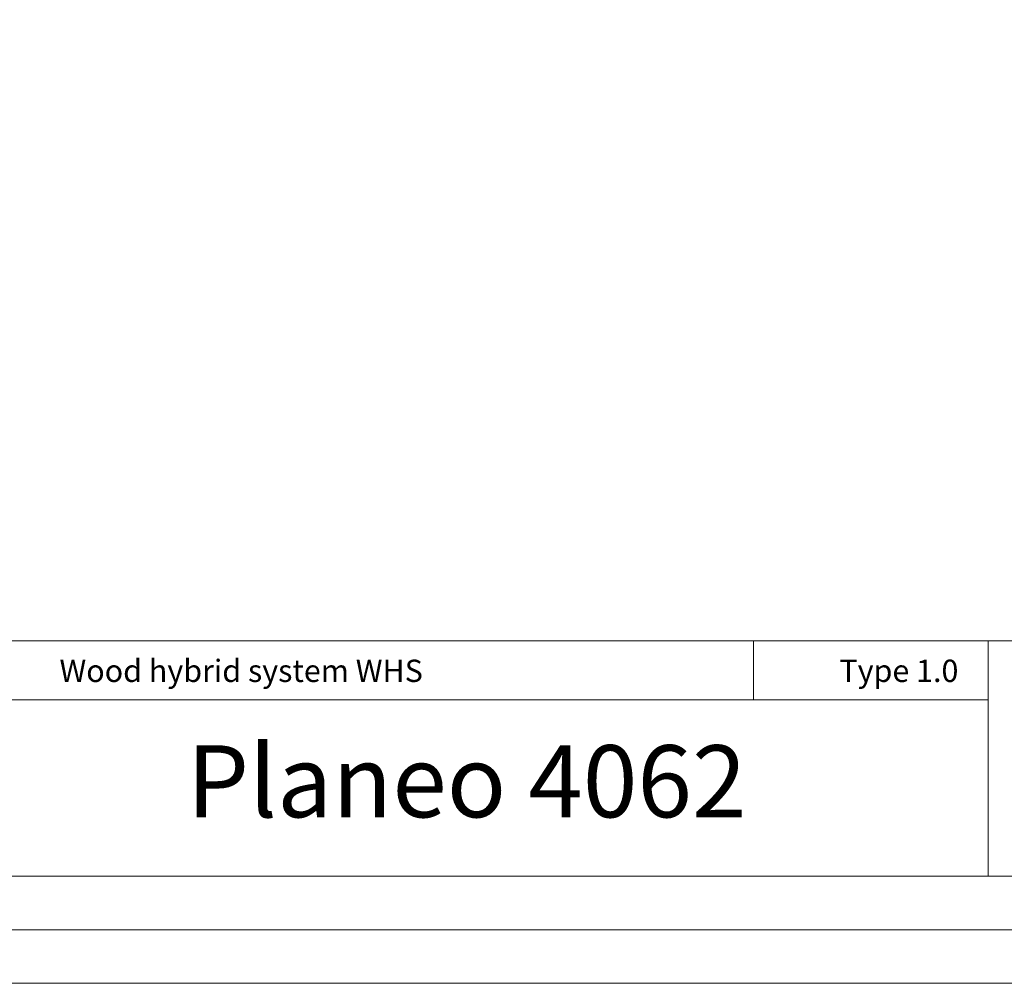
# Model space of a CAD drawing. Units: inches. Extents: x -43 to 253, y 43 to 253.
# Drawn here: x 117 to 200, y 43 to 125 of the extents above; entities that cross this region are included whole.
import ezdxf

# ---------------------------------------------------------------- set-up
doc = ezdxf.new("R2010")
doc.units = ezdxf.units.IN
doc.header["$MEASUREMENT"] = 0
doc.layers.add('Layer 1', color=7, linetype='Continuous')

msp = doc.modelspace()

# ---------------------------------------------------------------- linework, layer by layer
at = {"layer": 'Layer 1', "lineweight": 0}
msp.add_lwpolyline([(253.047, 43.497), (253.047, 253.497), (-43.048, 253.497), (-43.048, 43.497), (253.047, 43.497)], dxfattribs=at)
msp.add_lwpolyline([(253.047, 43.497), (253.047, 253.497), (-43.048, 253.497), (-43.048, 43.497), (253.047, 43.497)], dxfattribs=at)
msp.add_lwpolyline([(253.047, 43.497), (253.047, 253.497), (-43.048, 253.497), (-43.048, 43.497), (253.047, 43.497)], dxfattribs=at)
msp.add_lwpolyline([(253.047, 43.497), (253.047, 253.497), (-43.048, 253.497), (-43.048, 43.497), (253.047, 43.497)], dxfattribs=at)
msp.add_lwpolyline([(253.047, 43.497), (253.047, 253.497), (-43.048, 253.497), (-43.048, 43.497), (253.047, 43.497)], dxfattribs=at)
at = {"layer": 'Layer 1', "color": 178, "lineweight": 20, "true_color": 0x000000}
msp.add_lwpolyline([(-43.043, 253.492), (253.047, 253.492), (253.047, 43.497), (-43.043, 43.497), (-43.043, 253.492)], dxfattribs=at)
at = {"layer": 'Layer 1', "color": 7, "lineweight": 20, "true_color": 0xffffff}
for points in [[(-33.946, 72.533), (243.951, 72.533)], [(198.654, 72.533), (198.654, 52.594)], [(-33.946, 67.548), (198.654, 67.548)], [(-33.946, 52.594), (243.951, 52.594)], [(-38.497, 48.043), (248.502, 48.043)]]:
    msp.add_lwpolyline(points, dxfattribs=at)
at = {"layer": 'Layer 1', "color": 7, "lineweight": 9, "true_color": 0xffffff}
msp.add_lwpolyline([(178.742, 67.548), (178.742, 72.533)], dxfattribs=at)

# ---------------------------------------------------------------- texts
at = {"layer": 'Layer 1', "color": 7, "true_color": 0xffffff, "attachment_point": 7}
for s, insert, char_height in [('\\fArial|b1|i0|c0|p34;\\W1;Wood hybrid system WHS', (119.882, 69.056), 1.89413), ('\\fArial|b0|i0|c0|p34;\\W1;Type 1.0', (186.033, 69.056), 1.89413), ('\\fArial|b1|i0|c0|p34;\\W1;Planeo 4062', (130.687, 57.579), 6.11044)]:
    msp.add_mtext(s, dxfattribs=dict(at, insert=insert, char_height=char_height))

doc.saveas('drawing.dxf')
